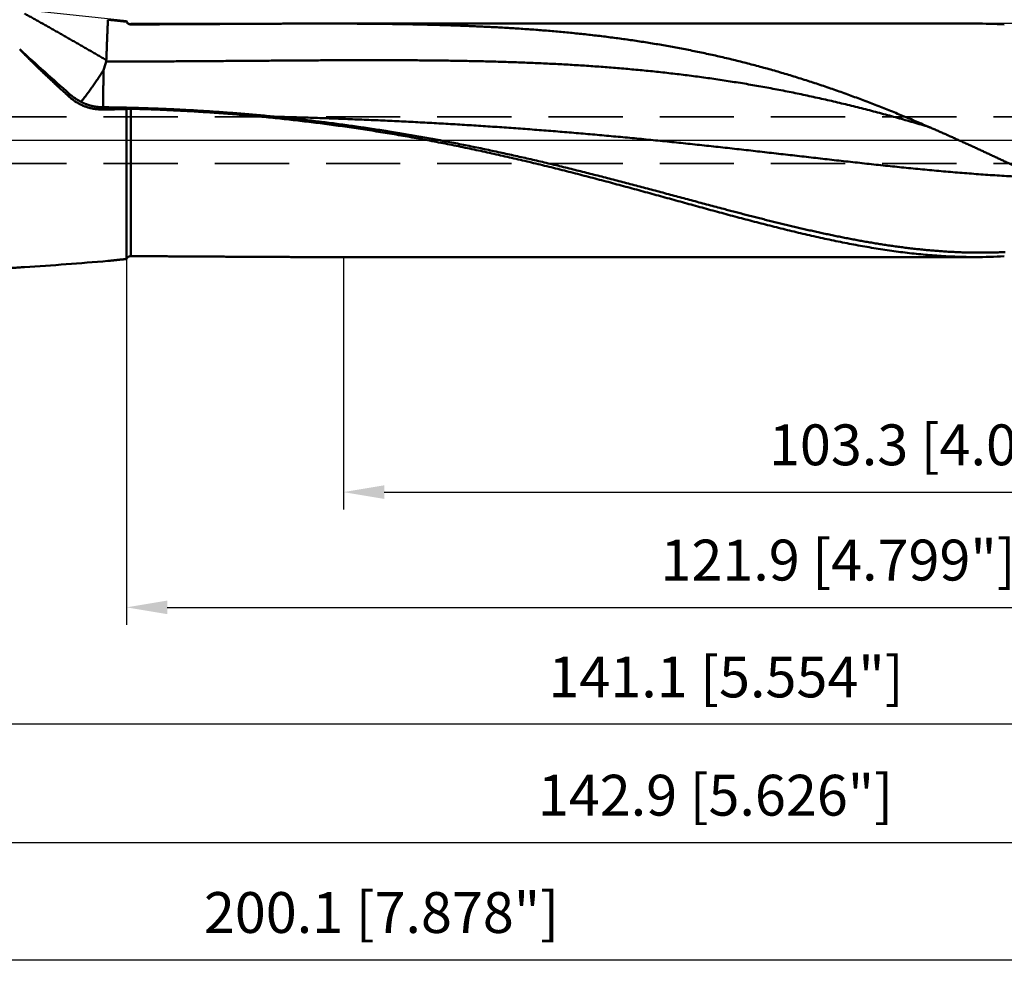
# Model space of a CAD drawing. Units: millimetres. Extents: x -80 to 191, y -72 to 70.
# Drawn here: x 12 to 96, y -72 to 10 of the extents above; entities that cross this region are included whole.
import ezdxf

# ---------------------------------------------------------------- set-up
doc = ezdxf.new("R2010")
doc.units = ezdxf.units.MM
doc.linetypes.add('CENTER2', pattern=[28.575, 19.05, -3.175, 3.175, -3.175])
doc.linetypes.add('DASHED2', pattern=[9.525, 6.35, -3.175])
for name, color, linetype, lineweight in [('1', 4, 'Continuous', 50), ('2', 7, 'Continuous', 25), ('3', 1, 'DASHED2', 35), ('4', 2, 'CENTER2', 25), ('nocut', 7, 'Continuous', 25), ('sk2', 7, 'Continuous', 25)]:
    doc.layers.add(name, color=color, linetype=linetype, lineweight=lineweight)
doc.styles.add('simplex', font='txt.shx', dxfattribs={"height": 3.5})
doc.dimstyles.new('コピー - ISO-25', dxfattribs={"dimscale": 0, "dimtxt": 3.5, "dimasz": 3.5, "dimexe": 1.5, "dimexo": 0, "dimgap": 2.3, "dimtad": 1, "dimdec": 8, "dimdsep": 46, "dimtxsty": 'simplex', "dimcen": 0.09, "dimclrd": 256, "dimclre": 256, "dimclrt": 256, "dimadec": 0, "dimazin": 0, "dimtfac": 1, "dimtofl": 0, "dimtmove": 0, "dimatfit": 3, "dimfxl": 1, "dimtolj": 1, "dimlwd": -1, "dimlwe": -1, "dimarcsym": 0})

# ---------------------------------------------------------------- blocks, each defined once
blk = doc.blocks.new('*D90')
at = {"layer": '2'}
for p, q in [((142.889, 0), (142.889, -61.649)), ((0, -12.7), (0, -61.649)), ((3.5, -60.149), (139.389, -60.149))]:
    blk.add_line(p, q, dxfattribs=at)
for points in [[(3.5, -59.565), (3.5, -60.732), (0, -60.149)], [(139.389, -60.732), (139.389, -59.565), (142.889, -60.149)]]:
    blk.add_solid(points, dxfattribs=at)
at = {"layer": 'Defpoints', "color": 0}
for p in [(142.889, 0), (0, -12.7), (142.889, -60.149)]:
    blk.add_point(p, dxfattribs=at)
at = {"layer": '2', "insert": (71.444, -56.099), "char_height": 3.5, "attachment_point": 5, "line_spacing_factor": 1.071429, "style": 'simplex'}
blk.add_mtext('\\A1;142.9 [5.626"]', dxfattribs=at)
blk = doc.blocks.new('*D91')
at = {"layer": 'Defpoints', "color": 0}
for p in [(142.889, 0), (-57.2, -11.545), (142.889, -70.198)]:
    blk.add_point(p, dxfattribs=at)
at = {"layer": 'sk2'}
for p, q in [((142.889, 0), (142.889, -71.698)), ((-57.2, -11.545), (-57.2, -71.698)), ((-53.7, -70.198), (139.389, -70.198))]:
    blk.add_line(p, q, dxfattribs=at)
for points in [[(-53.7, -69.615), (-53.7, -70.781), (-57.2, -70.198)], [(139.389, -70.781), (139.389, -69.615), (142.889, -70.198)]]:
    blk.add_solid(points, dxfattribs=at)
at = {"layer": 'sk2', "insert": (42.844, -66.148), "char_height": 3.5, "attachment_point": 5, "line_spacing_factor": 1.071429, "style": 'simplex'}
blk.add_mtext('\\A1;200.1 [7.878"]', dxfattribs=at)
blk = doc.blocks.new('*D96')
at = {"layer": '2'}
for p, q in [((142.889, 0), (142.889, -51.518)), ((1.81, -12.26), (1.81, -51.518)), ((139.389, -50.018), (5.31, -50.018))]:
    blk.add_line(p, q, dxfattribs=at)
for points in [[(5.31, -49.435), (5.31, -50.602), (1.81, -50.018)], [(139.389, -50.602), (139.389, -49.435), (142.889, -50.018)]]:
    blk.add_solid(points, dxfattribs=at)
at = {"layer": 'Defpoints', "color": 0}
for p in [(142.889, 0), (1.81, -12.26), (1.81, -50.018)]:
    blk.add_point(p, dxfattribs=at)
at = {"layer": '2', "insert": (72.349, -45.968), "char_height": 3.5, "attachment_point": 5, "style": 'simplex'}
blk.add_mtext('\\A1;141.1 [5.554"]', dxfattribs=at)
blk = doc.blocks.new('*D97')
at = {"layer": '2'}
for p, q in [((142.889, 0), (142.889, -31.636)), ((39.58, -10), (39.58, -31.636)), ((43.08, -30.136), (139.389, -30.136))]:
    blk.add_line(p, q, dxfattribs=at)
for points in [[(43.08, -29.553), (43.08, -30.719), (39.58, -30.136)], [(139.389, -30.719), (139.389, -29.553), (142.889, -30.136)]]:
    blk.add_solid(points, dxfattribs=at)
at = {"layer": 'Defpoints', "color": 0}
for p in [(142.889, 0), (39.58, -10), (142.889, -30.136)]:
    blk.add_point(p, dxfattribs=at)
at = {"layer": '2', "insert": (91.234, -26.086), "char_height": 3.5, "attachment_point": 5, "style": 'simplex'}
blk.add_mtext('\\A1;103.3 [4.067"]', dxfattribs=at)
blk = doc.blocks.new('*D98')
at = {"layer": '2'}
for p, q in [((142.889, 0), (142.889, -41.508)), ((21, -10.169), (21, -41.508)), ((24.5, -40.008), (139.389, -40.008))]:
    blk.add_line(p, q, dxfattribs=at)
for points in [[(24.5, -39.425), (24.5, -40.591), (21, -40.008)], [(139.389, -40.591), (139.389, -39.425), (142.889, -40.008)]]:
    blk.add_solid(points, dxfattribs=at)
at = {"layer": 'Defpoints', "color": 0}
for p in [(142.889, 0), (21, -10.169), (142.889, -40.008)]:
    blk.add_point(p, dxfattribs=at)
at = {"layer": '2', "insert": (81.944, -35.958), "char_height": 3.5, "attachment_point": 5, "style": 'simplex'}
blk.add_mtext('\\A1;121.9 [4.799"]', dxfattribs=at)

msp = doc.modelspace()

# ---------------------------------------------------------------- linework, layer by layer
at = {"layer": '1'}
for p, q in [((93.678182, 10), (37.643382, 10)), ((16.107456, 3.725301), (16.107456, 3.990668)), ((18.995351, 2.833441), (18.990251, 2.64443)), ((21, 2.656134), (21, -10.169039)), ((21.36782, 2.704575), (21.36782, -9.924945)), ((89.402468, 1.247164), (89.402301, 1.247213)), ((93.678175, -10), (37.643353, -10))]:
    msp.add_line(p, q, dxfattribs=at)
msp.add_lwpolyline([(89.402468, 1.247164), (89.468437, 1.227217), (89.536193, 1.205573), (89.603143, 1.183019), (89.669252, 1.159593), (89.734481, 1.135333), (89.798788, 1.110281), (89.862142, 1.084478), (89.928378, 1.056289)], dxfattribs=at)
for centre, radius, start, end in [((93.709462, -30.711738), 40.711748, 86.520266, 90.039593), ((202.064005, 215.513694), 281.641312, 227.519921, 228.68028), ((-86.134789, 37.989827), 109.926342, 343.080261, 343.485804), ((19.565034, 7.923998), 5.236988, 228.68314, 239.609133), ((19.010784, 7.929049), 5.095631, 269.40869, 269.826164), ((21.014, -172.287308), 174.943442, 90.004585, 90.662805), ((93.690263, 31.351065), 41.351066, 269.987617, 273.45252), ((-7.094748, 299.857584), 311.321757, 273.567229, 274.885161)]:
    msp.add_arc(centre, radius, start, end, dxfattribs=at)
for points, knots in [([(19.27779962, 6.87370372), (19.16162711, 6.94108393), (18.92924751, 7.07578448), (18.58057487, 7.27765709), (18.23178776, 7.47933231), (17.88287699, 7.68079522), (17.53383281, 7.88202979), (17.18464595, 8.08302011), (16.83530646, 8.28374819), (16.48580469, 8.48419585), (16.13613106, 8.68434489), (15.786276, 8.88417709), (15.43622992, 9.08367425), (15.08598325, 9.28281816), (14.7355264, 9.48159058), (14.38484977, 9.6799733), (14.03394381, 9.87794805), (13.68279894, 10.07549648), (13.33140572, 10.27260049), (12.97975456, 10.46924197), (12.62783634, 10.66540374), (12.39303817, 10.79584363), (12.27559292, 10.86098018)], [0, 0, 0, 0, 0.4028961397, 0.8057918868, 1.2086878493, 1.6115846522, 2.0144829502, 2.417383227, 2.820285138, 3.2231881579, 3.6260918115, 4.0289956772, 4.4318993901, 4.8348026451, 5.2377052004, 5.6406068781, 6.0435075521, 6.446407099, 6.8493054054, 7.2522026754, 7.6550992983, 8.0579955736, 8.0579955736, 8.0579955736, 8.0579955736]), ([(19.41706377, 10.3332606), (19.41398066, 10.25638107), (19.40781343, 10.10262205), (19.39855923, 9.87198366), (19.38930136, 9.64134542), (19.38003949, 9.41070734), (19.37077329, 9.18006943), (19.36150242, 8.94943171), (19.35222658, 8.71879419), (19.34294541, 8.48815688), (19.3336586, 8.2575198), (19.32436583, 8.02688297), (19.31506675, 7.79624638), (19.30576105, 7.56561007), (19.29644839, 7.33497403), (19.28712846, 7.10433829), (19.28091009, 6.95058134), (19.27779959, 6.87370291)], [0, 0, 0, 0, 0.2308239727, 0.4616479463, 0.6924719206, 0.9232958953, 1.1541198701, 1.3849438448, 1.6157678192, 1.8465917932, 2.0774157668, 2.3082397399, 2.5390637124, 2.7698876846, 3.0007116564, 3.2315356282, 3.4623596001, 3.4623596001, 3.4623596001, 3.4623596001]), ([(19.41706377, 10.3332606), (19.45223811, 10.32959183), (19.52258708, 10.32225694), (19.62811135, 10.31126252), (19.73363644, 10.30027596), (19.83916234, 10.28929722), (19.94468906, 10.27832629), (20.05021659, 10.26736311), (20.15574491, 10.25640766), (20.26127404, 10.24545989), (20.36680396, 10.23451977), (20.47233467, 10.22358727), (20.57786616, 10.21266234), (20.68339843, 10.20174496), (20.78893148, 10.19083508), (20.89446529, 10.17993267), (20.96482168, 10.17266936), (21, 10.16903894)], [0, 0, 0, 0, 0.1060954686, 0.2121909389, 0.3182864107, 0.4243818837, 0.5304773577, 0.6365728325, 0.7426683079, 0.8487637836, 0.9548592592, 1.0609547346, 1.1670502094, 1.2731456832, 1.3792411558, 1.4853366267, 1.5914320956, 1.5914320956, 1.5914320956, 1.5914320956]), ([(21, 10.16903894), (21.00202299, 10.16426672), (21.00625757, 10.15479326), (21.01315654, 10.14083133), (21.02059604, 10.12713036), (21.02856256, 10.1137148), (21.03704318, 10.10060876), (21.04602492, 10.08783647), (21.05549461, 10.07542192), (21.06544036, 10.06338937), (21.07584702, 10.05175903), (21.08669636, 10.04054637), (21.09797147, 10.02976703), (21.10965524, 10.01943639), (21.12173064, 10.00956991), (21.13418062, 10.00018306), (21.14698812, 9.99129131), (21.16013581, 9.98291029), (21.17360307, 9.97505102), (21.1873693, 9.96772444), (21.20141389, 9.96094158), (21.21571623, 9.95471341), (21.23025572, 9.94905102), (21.24501165, 9.94396519), (21.25996276, 9.93946815), (21.2750841, 9.93556705), (21.29034786, 9.93226407), (21.3057258, 9.92956284), (21.32118954, 9.92746669), (21.33671083, 9.92597899), (21.35226084, 9.92510332), (21.36263677, 9.9249293), (21.36782012, 9.92494511)], [0, 0, 0, 0, 0.01554987493, 0.03112122225, 0.04670928048, 0.06230959015, 0.07791770726, 0.09352934584, 0.10914051984, 0.12474777228, 0.14035004744, 0.15594816646, 0.17154282668, 0.1871346161, 0.20272411565, 0.21831200149, 0.2338991474, 0.24948662508, 0.26507523842, 0.28066556132, 0.29625810874, 0.31185344223, 0.32745227534, 0.34305557898, 0.35866457841, 0.37427825451, 0.3898927359, 0.4055036543, 0.42110640859, 0.43669631795, 0.45226877437, 0.46781887728, 0.46781887728, 0.46781887728, 0.46781887728]), ([(37.64762319, 9.99999997), (37.46673443, 9.99997687), (37.10495687, 9.99979658), (36.56229085, 9.99910187), (36.01962527, 9.99803106), (35.47696029, 9.99661186), (34.93429607, 9.99487748), (34.39163274, 9.99285971), (33.84897047, 9.99059049), (33.30630932, 9.98810258), (32.7636493, 9.98542431), (32.2209903, 9.98258005), (31.67833217, 9.97959499), (31.13567475, 9.9764941), (30.59301788, 9.97330244), (30.0503614, 9.97004501), (29.50770516, 9.96674688), (28.965049, 9.96343293), (28.42239281, 9.96012098), (27.87973649, 9.95682895), (27.33707993, 9.95357475), (26.79442302, 9.95037629), (26.25176567, 9.94725153), (25.70910776, 9.94421818), (25.1664492, 9.94129488), (24.62378995, 9.9384959), (24.08113001, 9.93583148), (23.53846938, 9.93331274), (22.99580808, 9.93095054), (22.45314611, 9.9287559), (21.91048349, 9.92673952), (21.54870797, 9.92552191), (21.36782012, 9.92494511)], [0, 0, 0, 0, 0.5426662745, 1.0853326733, 1.6279992613, 2.1706660704, 2.7133330687, 3.2560001679, 3.7986672298, 4.3413340794, 4.8840006721, 5.4266670938, 5.9693334134, 6.5119996803, 7.054665928, 7.5973321774, 8.1399984403, 8.6826647213, 9.2253310174, 9.7679973245, 10.3106636404, 10.8533299667, 11.3959963106, 11.9386626863, 12.4813291157, 13.0239955922, 13.5666620813, 14.1093285551, 14.6519949947, 15.1946613905, 15.7373277429, 16.2799940627, 16.2799940627, 16.2799940627, 16.2799940627]), ([(89.92837944, 1.0562928), (89.73597932, 1.14001369), (89.3508287, 1.3066579), (88.77209458, 1.55428671), (88.19228708, 1.79940391), (87.61137445, 2.04189636), (87.02931773, 2.28163482), (86.44607992, 2.51849056), (85.86163348, 2.75235148), (85.27595794, 2.98311691), (84.68903253, 3.21068283), (84.10083705, 3.43494642), (83.51135137, 3.65580258), (82.92056078, 3.8731522), (82.32846286, 4.08692076), (81.73505581, 4.29702968), (81.14033838, 4.50340107), (80.54430959, 4.70595732), (79.94696935, 4.90461812), (79.34832899, 5.09933074), (78.74840246, 5.29004528), (78.14720378, 5.47671053), (77.54474741, 5.65927657), (76.94104721, 5.83768924), (76.33612424, 6.01191437), (75.73000502, 6.18193313), (75.1227154, 6.3477229), (74.51428166, 6.50926255), (73.90472952, 6.66652864), (73.29408696, 6.81950598), (72.68238812, 6.96820384), (72.0696661, 7.11262794), (71.45595425, 7.25278495), (70.84128572, 7.38868135), (70.22569298, 7.52032368), (69.60921308, 7.64774403), (68.99188218, 7.77097496), (68.37373624, 7.8900488), (67.75481125, 8.00499864), (67.13514161, 8.1158551), (66.51476331, 8.22266686), (65.89371166, 8.3254891), (65.27202115, 8.42437545), (64.64972632, 8.51938044), (64.02686054, 8.61055681), (63.40345655, 8.69796585), (62.77954645, 8.7816787), (62.15516104, 8.86176467), (61.53033112, 8.93829373), (60.90508662, 9.01133531), (60.2794552, 9.08096106), (59.65346266, 9.14725124), (59.02713266, 9.21028536), (58.40048869, 9.27014321), (57.77355393, 9.32690457), (57.14635006, 9.38064918), (56.51889721, 9.43146104), (55.89121386, 9.47942457), (55.26331809, 9.52462413), (54.635228, 9.56714413), (54.00696167, 9.60706895), (53.37853719, 9.64448297), (52.74997265, 9.67947058), (52.12128613, 9.71211619), (51.4924957, 9.74250411), (50.86361767, 9.77071908), (50.23466401, 9.79684454), (49.60564218, 9.82096141), (48.97655694, 9.84315123), (48.34741284, 9.8634954), (47.71821457, 9.88207541), (47.08896725, 9.89897252), (46.45967644, 9.91426208), (45.83034819, 9.92801958), (45.2009886, 9.94032053), (44.57160374, 9.95124022), (43.94219883, 9.96085486), (43.31277776, 9.96923451), (42.6833432, 9.97644683), (42.05389742, 9.98256016), (41.42444266, 9.98764245), (40.79498105, 9.99176247), (40.16551437, 9.99498571), (39.53604407, 9.99737061), (38.90657138, 9.99897919), (38.27709747, 9.99986404), (37.85744789, 10.0000293), (37.64762319, 9.99999997)], [0, 0, 0, 0, 0.6294783031, 1.2589643934, 1.8884542107, 2.5179456055, 3.1474382075, 3.7769332412, 4.4064298146, 5.0359256558, 5.6654200603, 6.2949140206, 6.9244102618, 7.5539105472, 8.1834125148, 8.8129144522, 9.4424160145, 10.0719182536, 10.7014229523, 11.330929168, 11.9604354583, 12.5899412602, 13.2194469053, 13.8489535362, 14.4784614061, 15.1079697269, 15.737477952, 16.3669858279, 16.9964933997, 17.6260009804, 18.2555088031, 18.8850168078, 19.5145246404, 20.1440316579, 20.7735373916, 21.4030427615, 22.0325483926, 22.6620541148, 23.2915589745, 23.9210615824, 24.5505628327, 25.1800642349, 25.8095661774, 26.4390679295, 27.0685677636, 27.6980655641, 28.3275629153, 28.9570602485, 29.5865567195, 30.2160502487, 30.8455399361, 31.4750288876, 32.1045196063, 32.73401332, 33.3635100144, 33.99300925, 34.6225131997, 35.2520239959, 35.881542606, 36.5110688672, 37.1406015229, 37.7701382574, 38.3996757319, 39.0292096198, 39.658734642, 40.2882447025, 40.9177379802, 41.5472193684, 42.1766935775, 42.8061645689, 43.4356355864, 44.0651088647, 44.6945848589, 45.3240631891, 45.9535429235, 46.5830226054, 47.2125005045, 47.8419766675, 48.471452019, 49.1009271198, 49.7304021734, 50.3598770562, 50.9893517122, 51.6188263599, 52.24830102, 52.8777754893, 53.5072496035, 53.5072496035, 53.5072496035, 53.5072496035]), ([(16.10745576, 3.72530147), (16.05896036, 3.7691692), (15.96203797, 3.85698052), (15.81686317, 3.98892783), (15.67190048, 4.12110866), (15.52715446, 4.25352716), (15.38262945, 4.38618712), (15.23832983, 4.51909246), (15.09426, 4.65224705), (14.95042427, 4.78565467), (14.80682742, 4.91931952), (14.66347663, 5.0532482), (14.52037884, 5.18744703), (14.37754108, 5.32192236), (14.23497037, 5.45668057), (14.09267369, 5.59172797), (13.95065818, 5.72707104), (13.80893045, 5.86271563), (13.66749994, 5.9986703), (13.5263788, 6.13494628), (13.38557868, 6.27155412), (13.2451114, 6.40850457), (13.1049887, 6.54580829), (12.96522241, 6.68347601), (12.82582424, 6.82151819), (12.68680704, 6.95994559), (12.54819412, 7.09877855), (12.41000867, 7.2380365), (12.27227386, 7.37773871), (12.1350138, 7.51790538), (11.99824891, 7.65855305), (11.90742505, 7.75265923), (11.86209923, 7.79979466)], [0, 0, 0, 0, 0.1961775526, 0.392355504, 0.588533829, 0.7847124232, 0.9808912095, 1.1770701394, 1.3732491943, 1.5694283851, 1.7656076896, 1.961786973, 2.1579661297, 2.3541451075, 2.5503239089, 2.7465025928, 2.9426812754, 3.1388601223, 3.335039153, 3.5312182755, 3.7273974968, 3.9235769366, 4.1197568301, 4.3159375327, 4.5121195234, 4.7083029844, 4.9044869439, 5.1006704261, 5.2968527345, 5.4930334663, 5.6892125331, 5.885390024, 5.885390024, 5.885390024, 5.885390024]), ([(19.27779959, 6.87370291), (19.27768081, 6.87076108), (19.27740199, 6.86487598), (19.27685556, 6.85605138), (19.27618023, 6.8472283), (19.2753728, 6.83841068), (19.27443084, 6.82960255), (19.27335175, 6.82080798), (19.27213297, 6.81203103), (19.27077192, 6.80327579), (19.26926606, 6.79454631), (19.2676128, 6.78584667), (19.26580958, 6.77718095), (19.26385379, 6.76855322), (19.26174296, 6.75996754), (19.25947408, 6.75142848), (19.25785443, 6.74576733), (19.25701799, 6.74294591)], [0, 0, 0, 0, 0.00883269102, 0.01767441128, 0.02652360062, 0.03537837819, 0.04423694313, 0.05309761853, 0.0619588641, 0.07081928458, 0.07967763755, 0.08853284108, 0.09738398174, 0.10623032258, 0.11507130832, 0.12390650784, 0.13273489409, 0.13273489409, 0.13273489409, 0.13273489409]), ([(89.40230049, 1.24721318), (89.17630026, 1.31367537), (88.72401823, 1.44564846), (88.0447873, 1.64082008), (87.36470309, 1.83300463), (86.68374472, 2.02206981), (86.00189735, 2.20790319), (85.31915133, 2.39040803), (84.63549683, 2.56948202), (83.95092765, 2.74502956), (83.26544067, 2.91696003), (82.57903281, 3.08517762), (81.89170627, 3.24960305), (81.20347136, 3.41018627), (80.51433776, 3.56687092), (79.82431746, 3.71960494), (79.1334269, 3.86835067), (78.44168276, 4.01306858), (77.74910095, 4.15372013), (77.05570069, 4.29028946), (76.36150028, 4.42276135), (75.66651891, 4.55111765), (74.97078351, 4.6753705), (74.27432341, 4.79553608), (73.57716821, 4.91162941), (72.87934753, 5.02366549), (72.18089109, 5.13166051), (71.48182668, 5.23562616), (70.78218364, 5.3355985), (70.08199153, 5.43163155), (69.38127826, 5.52377553), (68.68007189, 5.61208161), (67.97840044, 5.69660117), (67.27629109, 5.77738387), (66.57377013, 5.85448722), (65.87086393, 5.9279865), (65.16759721, 5.9979543), (64.46399474, 6.06446392), (63.76008122, 6.12758857), (63.05588086, 6.18740128), (62.35141586, 6.24397616), (61.64670701, 6.29739941), (60.94177309, 6.34775665), (60.2366326, 6.39513373), (59.53130405, 6.43961644), (58.82580569, 6.48129067), (58.12015419, 6.52024209), (57.41436428, 6.55655969), (56.70844883, 6.59033299), (56.00242019, 6.62165141), (55.29629071, 6.65060444), (54.59007266, 6.67728146), (53.8837773, 6.70177228), (53.17741408, 6.7241644), (52.47099085, 6.74454419), (51.7645148, 6.76299835), (51.05799312, 6.77961353), (50.35143297, 6.7944762), (49.64484099, 6.80767367), (48.93822255, 6.81928939), (48.23158182, 6.82940202), (47.52492232, 6.83809117), (46.81824754, 6.84543627), (46.11156099, 6.85151662), (45.40486592, 6.85641216), (44.69816489, 6.86020026), (43.99145967, 6.86294948), (43.28475153, 6.86472965), (42.57804169, 6.86561023), (41.87133138, 6.86566078), (41.16462174, 6.86495091), (40.45791357, 6.86354987), (39.75120732, 6.86151593), (39.0445031, 6.85890767), (38.33780097, 6.85578355), (37.63110099, 6.85220217), (36.92440322, 6.84822178), (36.21770759, 6.84390184), (35.51101395, 6.83929021), (34.80432206, 6.83443268), (34.09763162, 6.82937557), (33.39094233, 6.82416513), (32.6842539, 6.8188473), (31.977566, 6.81346937), (31.27087832, 6.80807106), (30.56419051, 6.80268772), (29.85750223, 6.79735568), (29.15081311, 6.79211116), (28.44412282, 6.78698992), (27.73743102, 6.78202959), (27.03073757, 6.77725966), (26.3240425, 6.77269801), (25.61734587, 6.76836474), (24.91064776, 6.76427933), (24.20394825, 6.76046146), (23.49724742, 6.75693074), (22.79054533, 6.7537068), (22.08384207, 6.75080929), (21.37713772, 6.74825773), (20.67043234, 6.74607213), (19.96372578, 6.74427071), (19.4925874, 6.74334251), (19.25701799, 6.74294588)], [0, 0, 0, 0, 0.7067106581, 1.4134249206, 2.1201401, 2.826855484, 3.5335704374, 4.2402849765, 4.947000402, 5.6537166498, 6.3604326978, 7.067148854, 7.773865555, 8.4805824799, 9.1873000253, 9.8940184082, 10.6007361778, 11.3074521543, 12.0141664697, 12.7208823756, 13.4276039862, 14.1343349873, 14.8410751714, 15.5478225343, 16.2545747142, 16.9613289989, 17.6680823311, 18.374831528, 19.0815765419, 19.78831946, 20.4950615395, 21.2018031331, 21.9085437035, 22.6152818688, 23.322017435, 24.0287524783, 24.7354882203, 25.4422247479, 26.1489610389, 26.8556949874, 27.5624249698, 28.269153015, 28.9758809072, 29.6826092959, 30.3893377293, 31.0960646862, 31.802788302, 32.5095098168, 33.2162309839, 33.9229525866, 34.6296744696, 35.3363955745, 36.0431142151, 36.7498307661, 37.4565467295, 38.1632628989, 38.8699793582, 39.5766955137, 40.2834101804, 40.9901231626, 41.6968355295, 42.4035479416, 43.1102605786, 43.8169731672, 44.5236850129, 45.2303957159, 45.937105892, 46.6438160088, 47.3505262475, 48.0572365241, 48.7639465094, 49.4706558709, 50.177364872, 50.8840737924, 51.5907827691, 52.2974918109, 53.0042008131, 53.7109096138, 54.4176182488, 55.1243268094, 55.8310353385, 56.5377438402, 57.2444522883, 57.951160641, 58.657868922, 59.3645772069, 60.0712855747, 60.7779941126, 61.4847029208, 62.1914121146, 62.8981216985, 63.604831529, 64.3115414696, 65.0182514032, 65.724961233, 66.4316708847, 67.138380308, 67.8450894782, 68.5517983981, 69.2585070998, 69.9652156497, 70.6719248727, 70.6719248727, 70.6719248727, 70.6719248727]), ([(17.11097526, 3.29839461), (17.12530584, 3.31522454), (17.15383627, 3.34899675), (17.19621181, 3.40000778), (17.23822352, 3.45132043), (17.27990338, 3.50290349), (17.32129329, 3.55471868), (17.3624164, 3.60674454), (17.40328719, 3.65896786), (17.44392274, 3.71137403), (17.48433925, 3.76394913), (17.52455424, 3.8166784), (17.5645796, 3.86955168), (17.60442349, 3.92256189), (17.64409501, 3.97570135), (17.683603, 4.02896254), (17.72295638, 4.08233797), (17.7621643, 4.1358201), (17.80123191, 4.18940461), (17.84016413, 4.2430875), (17.87896597, 4.29686472), (17.91764246, 4.35073227), (17.95619853, 4.40468615), (17.99463948, 4.45872221), (18.03296839, 4.51283791), (18.07118745, 4.56703142), (18.10929909, 4.62130074), (18.1473057, 4.67564393), (18.18520965, 4.73005902), (18.22301335, 4.78454407), (18.26071917, 4.8390971), (18.2983295, 4.89371618), (18.33584673, 4.94839933), (18.37327325, 5.00314461), (18.41061145, 5.05795005), (18.44786371, 5.1128137), (18.4850324, 5.16773362), (18.52212004, 5.22270786), (18.55912629, 5.27773646), (18.59605067, 5.33281963), (18.63289276, 5.38795755), (18.66965216, 5.44315039), (18.70632834, 5.49839841), (18.74292125, 5.55370153), (18.77942904, 5.60906091), (18.81585923, 5.66447147), (18.85222664, 5.71992339), (18.88854324, 5.7754087), (18.92482609, 5.83091614), (18.96105379, 5.88645952), (18.99720154, 5.94205491), (19.02122018, 5.97917028), (19.03321255, 5.9977389)], [0, 0, 0, 0, 0.066313721, 0.132629037, 0.1989460551, 0.2652638357, 0.3315806069, 0.3978959961, 0.4642107408, 0.5305252941, 0.5968398151, 0.6631542136, 0.7294685259, 0.7957829235, 0.862097466, 0.9284120992, 0.9947266617, 1.0610409612, 1.1273550791, 1.1936691543, 1.2599832774, 1.3262974922, 1.3926117977, 1.4589261596, 1.5252406049, 1.5915551954, 1.6578699744, 1.7241849672, 1.7905001811, 1.856815606, 1.9231312147, 1.9894469635, 2.0557627925, 2.122078626, 2.1883943731, 2.2547099281, 2.3210251706, 2.3873399952, 2.4536544233, 2.5199685177, 2.5862823429, 2.6525959659, 2.7189094554, 2.7852228827, 2.8515363224, 2.9178498549, 2.9841635211, 3.0504773073, 3.1167911464, 3.1831049079, 3.2494185195, 3.3157321442, 3.3157321442, 3.3157321442, 3.3157321442]), ([(19.03321306, 5.9977389), (19.03299545, 5.95554394), (19.03255225, 5.87115405), (19.03185701, 5.74456935), (19.03113291, 5.6179848), (19.03037778, 5.4914004), (19.02959046, 5.36481618), (19.02876949, 5.23823217), (19.02791352, 5.1116484), (19.02702116, 4.98506489), (19.02609102, 4.85848165), (19.02512173, 4.73189873), (19.0241119, 4.60531614), (19.02306015, 4.47873391), (19.02196511, 4.35215207), (19.0208253, 4.22557063), (19.01963976, 4.09898962), (19.01840429, 3.9724091), (19.01711321, 3.84582914), (19.01576113, 3.71924979), (19.01434273, 3.59267114), (19.01285219, 3.46609325), (19.01128562, 3.33951623), (19.0096256, 3.21294038), (19.00784895, 3.08636615), (19.00593767, 2.95979396), (19.00455146, 2.87541428), (19.0038332, 2.83322489)], [0, 0, 0, 0, 0.1265865706, 0.2531731704, 0.3797598016, 0.5063464543, 0.6329331196, 0.7595197896, 0.8861064575, 1.0126931177, 1.1392797656, 1.265866398, 1.3924530131, 1.5190396101, 1.6456261898, 1.7722127544, 1.8987993073, 2.0253858511, 2.1519723921, 2.2785589439, 2.4051455277, 2.5317321735, 2.658318908, 2.7849056608, 2.9114923435, 3.0380789262, 3.1646654386, 3.1646654386, 3.1646654386, 3.1646654386]), ([(18.99027778, 2.64442918), (18.95528191, 2.6436607), (18.88524701, 2.64301054), (18.78017999, 2.64469668), (18.6751402, 2.64904244), (18.57020851, 2.65604631), (18.46546453, 2.66570679), (18.3609882, 2.67802251), (18.25685917, 2.6929915), (18.15315546, 2.71061462), (18.04994936, 2.73088201), (17.94730652, 2.75377298), (17.84529077, 2.77926964), (17.74396576, 2.80735347), (17.64339513, 2.83800612), (17.54364256, 2.87120922), (17.44477164, 2.9069444), (17.3468461, 2.9451934), (17.24992406, 2.98592392), (17.15406311, 3.02910371), (17.05932079, 3.07470059), (16.96575465, 3.12268231), (16.87342231, 3.17301682), (16.78238106, 3.22567142), (16.69269086, 3.28061498), (16.60440778, 3.3378039), (16.51758256, 3.39718154), (16.43226855, 3.45869305), (16.3485189, 3.5222829), (16.26638639, 3.58789569), (16.18592552, 3.65547619), (16.13341468, 3.70181908), (16.10745576, 3.7253015)], [0, 0, 0, 0, 0.1050129329, 0.2100871506, 0.3152096512, 0.4203678024, 0.5255491131, 0.6307414141, 0.7359330368, 0.8411132768, 0.9462783822, 1.0514306456, 1.1565722707, 1.2617052343, 1.3668314113, 1.4719527003, 1.5770711494, 1.6821891874, 1.7873096407, 1.8924348844, 1.9975667857, 2.1027068284, 2.2078562372, 2.3130161022, 2.4181873571, 2.5233669031, 2.6285463764, 2.733715957, 2.8388647415, 2.9439809088, 3.0490518887, 3.1540643046, 3.1540643046, 3.1540643046, 3.1540643046]), ([(16.91566136, 3.40660237), (16.93619488, 3.39451464), (16.97747291, 3.37068366), (17.03998943, 3.33598175), (17.10309732, 3.30233614), (17.16677578, 3.2697601), (17.23100498, 3.2382679), (17.29576484, 3.2078736), (17.36103532, 3.17859116), (17.42679707, 3.1504348), (17.49303059, 3.12341599), (17.55971656, 3.09754404), (17.62683626, 3.07282847), (17.69437092, 3.04927869), (17.76230179, 3.02690414), (17.83061013, 3.00571423), (17.89927713, 2.98571847), (17.96828369, 2.96692617), (18.03760954, 2.94934352), (18.10723434, 2.93297695), (18.17713769, 2.91783286), (18.24729921, 2.90391764), (18.31769851, 2.89123774), (18.38831513, 2.87979944), (18.45912774, 2.86960978), (18.53011275, 2.86067278), (18.60124462, 2.85299026), (18.67249708, 2.84656469), (18.74384382, 2.84139845), (18.81525863, 2.83749377), (18.88671476, 2.83485356), (18.93437056, 2.83393653), (18.95819667, 2.83368964)], [0, 0, 0, 0, 0.0714817893, 0.1429818945, 0.2144963571, 0.2860213853, 0.3575533302, 0.4290887184, 0.5006242787, 0.5721570629, 0.6436859175, 0.7152110931, 0.7867329762, 0.8582520694, 0.9297690104, 1.0012845901, 1.0727997709, 1.1443155378, 1.2158324899, 1.2873511859, 1.3588722554, 1.4303964183, 1.5019245035, 1.5734574684, 1.6449962681, 1.7165392673, 1.7880824602, 1.8596217264, 1.9311529367, 2.002671983, 2.0741748087, 2.1456569852, 2.1456569852, 2.1456569852, 2.1456569852]), ([(18.99532408, 2.83344173), (19.22046107, 2.83084699), (19.67072755, 2.82478147), (20.34608874, 2.81306803), (21.02140268, 2.7987185), (21.69665605, 2.78172261), (22.37183599, 2.76206726), (23.04693078, 2.73973995), (23.72193051, 2.71473765), (24.39682652, 2.68705741), (25.0716104, 2.65669626), (25.74627358, 2.62365123), (26.42080647, 2.58791946), (27.09519814, 2.54949458), (27.7694366, 2.50837021), (28.44350965, 2.46454), (29.1174051, 2.41799758), (29.79111074, 2.3687366), (30.46461439, 2.31675069), (31.13790384, 2.26203349), (31.8109669, 2.20457865), (32.48379133, 2.14437982), (33.15636468, 2.08143057), (33.82867466, 2.01572907), (34.5007088, 1.94727371), (35.1724546, 1.87606281), (35.84389952, 1.80209474), (36.51503106, 1.72536784), (37.1858367, 1.64588045), (37.85630392, 1.56363093), (38.52642019, 1.4786176), (39.19617315, 1.39083888), (39.86555102, 1.30029265), (40.53454416, 1.20698616), (41.20314381, 1.11092709), (41.87134136, 1.01212293), (42.53912814, 0.91058132), (43.20649492, 0.80630958), (43.87343305, 0.69932252), (44.53993346, 0.58963552), (45.20598692, 0.47726382), (45.87158432, 0.36222284), (46.53671687, 0.24452725), (47.20137837, 0.12420318), (47.86556332, 0.0012776), (48.52926633, -0.12422281), (49.19248209, -0.25227112), (49.85520553, -0.38284137), (50.51743471, -0.51589434), (51.17916847, -0.65138965), (51.84040567, -0.78928735), (52.50114538, -0.92954712), (53.16138698, -1.07212996), (53.82113409, -1.21698114), (54.48039147, -1.36404438), (55.13916396, -1.513264), (55.79745659, -1.66458384), (56.45527482, -1.81794936), (57.11262926, -1.97328796), (57.76953199, -2.13052507), (58.42599514, -2.28958683), (59.0820311, -2.45039887), (59.73765263, -2.6128886), (60.3928783, -2.77696446), (61.04772822, -2.94253272), (61.7022226, -3.10950048), (62.35638188, -3.27777423), (63.01022675, -3.44726245), (63.66378468, -3.61785124), (64.31708471, -3.78942418), (64.9701559, -3.96186577), (65.62302755, -4.13505985), (66.27572896, -4.30889219), (66.92829669, -4.48322393), (67.58076854, -4.65791394), (68.23318228, -4.8328218), (68.88557572, -5.00780671), (69.5379863, -5.18272868), (70.19045803, -5.3574223), (70.84303686, -5.5317142), (71.49576234, -5.70545499), (71.93105218, -5.82075644), (72.14872806, -5.87828984)], [0, 0, 0, 0, 0.6754558369, 1.3509179657, 2.0263834429, 2.7018497349, 3.3773144579, 4.0527760902, 4.7282361603, 5.4036970027, 6.0791609915, 6.7546305399, 7.4301075395, 8.1055915318, 8.7810814956, 9.4565764943, 10.1320756765, 10.8075782773, 11.4830836189, 12.158591111, 12.8341002525, 13.5096106317, 14.1851218171, 14.8606329443, 15.5361430441, 16.2116511826, 16.8871564625, 17.5626580232, 18.2381550417, 18.9136467337, 19.5891323537, 20.2646111959, 20.9400829561, 21.6155490797, 22.2910114731, 22.9664719658, 23.6419323105, 24.3173939477, 24.9928570246, 25.6683211567, 26.3437857938, 27.0192502218, 27.6947137871, 28.3701767845, 29.0456395929, 29.7211022936, 30.3965646734, 31.0720264281, 31.747487987, 32.4229497113, 33.0984115304, 33.7738729482, 34.4493333452, 35.1247932712, 35.8002532826, 36.4757133771, 37.1511730068, 37.8266314335, 38.5020892962, 39.1775472683, 39.8530053749, 40.5284630174, 41.2039193607, 41.8793750535, 42.5548308244, 43.230286752, 43.9057423037, 44.5811967054, 45.2566505031, 45.9321043249, 46.6075582606, 47.2830119238, 47.9584647549, 48.6339171337, 49.3093695565, 49.9848222803, 50.660275416, 51.3357289294, 52.0111823832, 52.6866353841, 53.3620878555, 54.0375402539, 54.0375402539, 54.0375402539, 54.0375402539]), ([(21.36782012, 2.70457545), (21.36426199, 2.70466924), (21.35714499, 2.70483539), (21.3464678, 2.70501425), (21.33578913, 2.70512476), (21.32510944, 2.7051653), (21.31442936, 2.70513524), (21.30374951, 2.70503366), (21.2930705, 2.70485975), (21.28239297, 2.70461263), (21.27171752, 2.70429148), (21.2610448, 2.70389544), (21.2503754, 2.70342362), (21.23970996, 2.70287535), (21.22904916, 2.70224781), (21.21839376, 2.70153776), (21.20774451, 2.70074206), (21.19710214, 2.69985754), (21.1864674, 2.69888107), (21.17584104, 2.69780949), (21.1652238, 2.69663962), (21.15461641, 2.69536837), (21.14401975, 2.69399236), (21.13343528, 2.69250948), (21.12286688, 2.69090769), (21.11231985, 2.68917289), (21.10179973, 2.68729155), (21.09131208, 2.68525005), (21.08086248, 2.6830347), (21.07045642, 2.68063209), (21.06009985, 2.67802772), (21.04979855, 2.67521165), (21.03956788, 2.6721434), (21.0294291, 2.66877218), (21.01940792, 2.66505711), (21.00954901, 2.66092765), (21.00315214, 2.65778679), (21, 2.65613408)], [0, 0, 0, 0, 0.01067809371, 0.02135662877, 0.03203585695, 0.04271559948, 0.0533956935, 0.06407599284, 0.07475636842, 0.0854367085, 0.09611691905, 0.10679692405, 0.1174766658, 0.1281561047, 0.13883523242, 0.1495141061, 0.16019285716, 0.17087169422, 0.18155090604, 0.19223086445, 0.20291202722, 0.21359494091, 0.22428024375, 0.23496837741, 0.24565787375, 0.25634678173, 0.26703368763, 0.27771777956, 0.28839890863, 0.29907765046, 0.30975536679, 0.32043385196, 0.33111290691, 0.34179404351, 0.35248208392, 0.36316914694, 0.37384655035, 0.37384655035, 0.37384655035, 0.37384655035]), ([(21.36782012, 2.70457545), (21.6261217, 2.69777403), (22.14270557, 2.68294726), (22.91748298, 2.6570463), (23.69215902, 2.6274713), (24.46670959, 2.59421732), (25.2411109, 2.55727737), (26.01533908, 2.51664498), (26.78937029, 2.47231358), (27.56318067, 2.4242766), (28.33674639, 2.37252747), (29.11004358, 2.31705964), (29.8830484, 2.25786653), (30.65573739, 2.19494156), (31.42808973, 2.12827782), (32.20008816, 2.0578692), (32.97171849, 1.98370949), (33.74296737, 1.90579238), (34.51382142, 1.82411151), (35.28426707, 1.73866082), (36.05428877, 1.64943349), (36.82386939, 1.55643157), (37.59298969, 1.45965906), (38.36162973, 1.35911964), (39.12976953, 1.25481695), (39.89738926, 1.14675511), (40.66446937, 1.03493626), (41.43099317, 0.91937626), (42.19694543, 0.80009495), (42.9623111, 0.67711116), (43.72707511, 0.55044375), (44.49122254, 0.42011237), (45.25473832, 0.28613352), (46.01761117, 0.14854268), (46.77983191, 0.00738313), (47.54139121, -0.13730377), (48.30227982, -0.28547644), (49.0624887, -0.43709229), (49.82200886, -0.59211312), (50.58083737, -0.75047763), (51.33897555, -0.9121117), (52.09642474, -1.07694434), (52.85318633, -1.24490409), (53.60926208, -1.41591841), (54.36465368, -1.58991985), (55.11937044, -1.76681648), (55.873428, -1.94649838), (56.626842, -2.1288599), (57.37962827, -2.31379472), (58.13180301, -2.50119525), (58.88338213, -2.69095987), (59.63439065, -2.88296018), (60.38486253, -3.07704253), (61.13483151, -3.27305904), (61.88433164, -3.47086077), (62.63339734, -3.67029757), (63.38206235, -3.87122549), (64.13036964, -4.07347328), (64.8783726, -4.27683897), (65.62612392, -4.48112719), (66.37367666, -4.68614135), (67.12108429, -4.89168346), (67.8683986, -5.09756249), (68.61568069, -5.30355558), (69.36300261, -5.5094021), (70.1104346, -5.71484903), (70.85804733, -5.9196419), (71.60591185, -6.12352451), (72.35409538, -6.32624849), (73.10267268, -6.52752533), (73.85172614, -6.7270254), (74.60133421, -6.92442688), (75.35157568, -7.1194064), (76.10252962, -7.31163842), (76.85426829, -7.5008062), (77.60686998, -7.68653817), (78.36041409, -7.868426), (79.1149747, -8.04606839), (79.87062624, -8.21906241), (80.6274415, -8.3870031), (81.38547524, -8.54948992), (82.1447729, -8.70605366), (82.90536138, -8.8562044), (83.66725985, -8.99945474), (84.43048774, -9.13531603), (85.19506073, -9.26329982), (85.96098064, -9.38291332), (86.72823736, -9.49363147), (87.49679985, -9.59492816), (88.26661492, -9.68627199), (89.0376081, -9.76712262), (89.80968281, -9.83693474), (90.58272403, -9.8951767), (91.35659724, -9.94133873), (92.131134, -9.97487991), (92.90611663, -9.99538775), (93.42293264, -9.99995612), (93.68132615, -10.00000011)], [0, 0, 0, 0, 0.7751733508, 1.5503829654, 2.3256224382, 3.1008856337, 3.8761665219, 4.6514591808, 5.4267577982, 6.2020566742, 6.9773502235, 7.7526329775, 8.5278995867, 9.3031448228, 10.0783647547, 10.8535623749, 11.6287432329, 12.4039129925, 13.179077429, 13.9542424301, 14.7294132989, 15.5045905107, 16.2797724334, 17.0549574076, 17.830143757, 18.6053297892, 19.3805139882, 20.1556963931, 20.9308776552, 21.7060581918, 22.4812381825, 23.2564175711, 24.0315961664, 24.8067745081, 25.5819532466, 26.3571324882, 27.1323117933, 27.9074901836, 28.6826663369, 29.4578408108, 30.2330150708, 31.0081897111, 31.7833644361, 32.5585380803, 33.3337088182, 34.1088771331, 34.8840450425, 35.6592134584, 36.43438215, 37.2095497879, 37.9847141525, 38.7598754637, 39.535036057, 40.310197135, 41.085358719, 41.8605197396, 42.6356782322, 43.4108340383, 44.1859889476, 44.9611439814, 45.7362994076, 46.511454901, 47.286609729, 48.0617635781, 48.836916807, 49.6120699682, 50.3872240385, 51.1623806884, 51.9375423463, 52.712707874, 53.487873073, 54.2630358916, 55.038197075, 55.8133605937, 56.5885332312, 57.3637133094, 58.13889471, 58.9140773172, 59.6892679274, 60.4644808984, 61.2397329173, 62.0150049728, 62.7902683668, 63.5655064987, 64.340715902, 65.1159071632, 65.8910950821, 66.6662776628, 67.441464242, 68.2166611745, 68.9918555887, 69.7670511369, 70.5422516514, 71.3174613039, 72.0926988239, 72.8679323576, 73.6431128883, 73.6431128883, 73.6431128883, 73.6431128883]), ([(33.75258795, 2.02250389), (34.01933276, 2.01536135), (34.55281271, 2.0006803), (35.35300057, 1.97748762), (36.15315474, 1.95309186), (36.95327233, 1.92747573), (37.75335043, 1.90061802), (38.55338615, 1.87249857), (39.35337657, 1.84309693), (40.1533188, 1.81239274), (40.95320994, 1.78036562), (41.75304702, 1.74699518), (42.55282682, 1.71226102), (43.35254591, 1.67614585), (44.15220058, 1.63863241), (44.95178708, 1.59970343), (45.75130166, 1.55934166), (46.55074055, 1.51752984), (47.3501, 1.4742507), (48.14937624, 1.42948699), (48.94856553, 1.38322143), (49.74766409, 1.33543682), (50.54666814, 1.28611571), (51.34557443, 1.23525018), (52.14437973, 1.18283257), (52.94308081, 1.12885512), (53.7416744, 1.07331019), (54.54015707, 1.01618983), (55.33852589, 0.95749571), (56.13677778, 0.89722982), (56.93490967, 0.83539406), (57.73291848, 0.77199044), (58.53080118, 0.70702051), (59.32855599, 0.64049984), (60.1261813, 0.57244463), (60.92367552, 0.50287087), (61.7210371, 0.43179476), (62.51826456, 0.35923176), (63.31535827, 0.28521506), (64.11231887, 0.20977877), (64.90914702, 0.13295667), (65.70584347, 0.05478289), (66.50240912, -0.02470954), (67.2988474, -0.10546596), (68.09516221, -0.18743042), (68.89135748, -0.2705474), (69.68743724, -0.35476096), (70.48340573, -0.44001655), (71.27927024, -0.52623474), (72.0750387, -0.61333434), (72.87071906, -0.70123477), (73.66631937, -0.78985489), (74.46184778, -0.87911525), (75.25731593, -0.96890884), (76.05273604, -1.05912644), (76.84812033, -1.14965955), (77.64348112, -1.24039904), (78.43883056, -1.33123763), (79.2341841, -1.42203947), (80.02955756, -1.51266622), (80.82496667, -1.60298032), (81.62042718, -1.69284353), (82.41595422, -1.78211945), (83.2115656, -1.87064319), (84.00727892, -1.95824722), (84.8031116, -2.04476481), (85.59908088, -2.13002858), (86.39520248, -2.21387268), (87.19149315, -2.29610457), (87.98796829, -2.37652936), (88.78464287, -2.45495273), (89.58153152, -2.53117997), (90.37864688, -2.60501704), (91.17600055, -2.67625399), (91.97360199, -2.74467963), (92.77146018, -2.81008298), (93.56958307, -2.87225297), (94.36797328, -2.93097791), (95.1666273, -2.9860383), (95.96553648, -3.03720558), (96.76468888, -3.08428183), (97.29761935, -3.11273057), (97.56411844, -3.12623911)], [0, 0, 0, 0, 0.8005212431, 1.6010450738, 2.4015708868, 3.2020982342, 4.0026267618, 4.8031562105, 5.6036864179, 6.4042173202, 7.2047489537, 8.005281456, 8.8058149114, 9.6063488433, 10.4068826931, 11.2074159935, 12.0079483698, 12.808479541, 13.6090093208, 14.4095376192, 15.2100644431, 16.010589898, 16.8111141788, 17.611637517, 18.4121601809, 19.2126824853, 20.0132047912, 20.8137274256, 21.6142503776, 22.4147735271, 23.2152967441, 24.0158198885, 24.8163428604, 25.6168657509, 26.4173886309, 27.2179114795, 28.0184341855, 28.8189566369, 29.6194790204, 30.4200014701, 31.2205239395, 32.0210462056, 32.8215680214, 33.6220896596, 34.4226113562, 35.2231330935, 36.0236546118, 36.824175593, 37.6246963372, 38.4252171301, 39.2257379881, 40.0262586824, 40.8267789084, 41.6272988946, 42.427818896, 43.2283389929, 44.0288591353, 44.8293792095, 45.6298991757, 46.4304190517, 47.2309389467, 48.0314591336, 48.8319799217, 49.6325008974, 50.4330217691, 51.2335428272, 52.0340650496, 52.8345895315, 53.6351147984, 54.4356394049, 55.2361632325, 56.0366876326, 56.8372145651, 57.6377428167, 58.4382716848, 59.2388026982, 60.0393397839, 60.8398865019, 61.6404358479, 62.4409800565, 63.2415145885, 64.0420382898, 64.0420382898, 64.0420382898, 64.0420382898]), ([(99.73957169, -3.45164672), (99.6308592, -3.40089998), (99.4134581, -3.29935526), (99.08743194, -3.1468767), (98.76146232, -2.99427749), (98.43553603, -2.84158601), (98.10963803, -2.68883425), (97.78375354, -2.5360535), (97.45786777, -2.38327525), (97.13196604, -2.23053085), (96.80603358, -2.077852), (96.4800555, -1.92527066), (96.15401694, -1.77281873), (95.82790307, -1.62052815), (95.50169903, -1.46843084), (95.17538998, -1.31655871), (94.84896111, -1.1649437), (94.52239775, -1.01361785), (94.1956849, -0.86261445), (93.86880774, -0.71196683), (93.54175145, -0.56170833), (93.21450124, -0.4118723), (92.88704229, -0.26249213), (92.5593599, -0.11360096), (92.23143916, 0.03476693), (91.90326789, 0.18258197), (91.57483643, 0.3298189), (91.24613486, 0.47645136), (90.91715351, 0.62245337), (90.58788236, 0.76779829), (90.2583125, 0.91246179), (90.03839126, 1.008428), (89.92837944, 1.0562928)], [0, 0, 0, 0, 0.359920456, 0.7198410096, 1.0797614767, 1.439681707, 1.7996019543, 2.1595223078, 2.5194427631, 2.8793633028, 3.2392838733, 3.5992043987, 3.959124834, 4.3190451764, 4.6789654756, 5.0388858442, 5.3988064681, 5.7587274963, 6.1186487464, 6.4785700485, 6.8384913522, 7.1984127368, 7.5583344234, 7.9182567859, 8.2781803246, 8.638104917, 8.9980298394, 9.3579544856, 9.7178784027, 10.0778012956, 10.4377230252, 10.7976435181, 10.7976435181, 10.7976435181, 10.7976435181]), ([(72.14872806, -5.87828984), (72.30654399, -5.91999629), (72.62222534, -6.00322218), (73.09588702, -6.12753048), (73.56971474, -6.25120522), (74.04372537, -6.3741779), (74.51793799, -6.49637083), (74.99237109, -6.61770835), (75.46704241, -6.73811563), (75.94197059, -6.85751018), (76.41717511, -6.97580183), (76.89267454, -7.09290187), (77.36848754, -7.20872115), (77.84463276, -7.32317061), (78.32112838, -7.43616123), (78.7979911, -7.54760289), (79.2752385, -7.65739283), (79.75288642, -7.76542857), (80.23095047, -7.87160735), (80.70944624, -7.97582655), (81.18838922, -8.07798312), (81.66779256, -8.17797507), (82.14766833, -8.27569037), (82.62802635, -8.37101267), (83.10887518, -8.46382628), (83.5902234, -8.5540153), (84.07207957, -8.64146365), (84.55445013, -8.72605592), (85.03733809, -8.80767137), (85.52074326, -8.88618162), (86.00466266, -8.96145915), (86.48909326, -9.03337605), (86.97403199, -9.10180454), (87.45947399, -9.16661644), (87.9454085, -9.22768341), (88.43181825, -9.28487826), (88.91868156, -9.33807291), (89.4059762, -9.38713925), (89.89367994, -9.43194924), (90.38176944, -9.47237453), (90.87021654, -9.5082871), (91.35898709, -9.53956608), (91.84804273, -9.56608979), (92.33734441, -9.58773658), (92.82685307, -9.60438481), (93.31652738, -9.61591268), (93.80631503, -9.62219869), (94.29615054, -9.62313083), (94.78595783, -9.61859765), (95.27565881, -9.6084835), (95.76517469, -9.59268839), (96.09135887, -9.57826462), (96.25439363, -9.57008943)], [0, 0, 0, 0, 0.4897016081, 0.9794033203, 1.4691053295, 1.9588074151, 2.4485096933, 2.9382126631, 3.4279171767, 3.9176230207, 4.4073290327, 4.897034619, 5.3867398698, 5.8764456099, 6.366153449, 6.8558645954, 7.345577186, 7.8352896159, 8.325001422, 8.8147133494, 9.3044274172, 9.7941464263, 10.2838689531, 10.7735918905, 11.2633138143, 11.7530351067, 12.2427580393, 12.7324866929, 13.2222214772, 13.7119579256, 14.2016935441, 14.6914283602, 15.1811650227, 15.6709088736, 16.1606625851, 16.6504197661, 17.1401754258, 17.6299276495, 18.1196777028, 18.6094301334, 19.0991894664, 19.5889528443, 20.0787186686, 20.568488815, 21.0582687332, 21.5480675469, 22.0378913507, 22.5277240115, 23.0175468737, 23.5073450547, 23.9971075599, 24.486826382, 24.486826382, 24.486826382, 24.486826382]), ([(21, -10.16903894), (21.00202299, -10.16426672), (21.00625757, -10.15479326), (21.01315654, -10.14083133), (21.02059604, -10.12713036), (21.02856256, -10.1137148), (21.03704318, -10.10060876), (21.04602492, -10.08783647), (21.05549461, -10.07542192), (21.06544036, -10.06338937), (21.07584702, -10.05175903), (21.08669636, -10.04054637), (21.09797147, -10.02976703), (21.10965524, -10.01943639), (21.12173064, -10.00956991), (21.13418062, -10.00018306), (21.14698812, -9.99129131), (21.16013581, -9.98291029), (21.17360307, -9.97505102), (21.1873693, -9.96772444), (21.20141389, -9.96094158), (21.21571623, -9.95471341), (21.23025572, -9.94905102), (21.24501165, -9.94396519), (21.25996276, -9.93946815), (21.2750841, -9.93556705), (21.29034786, -9.93226407), (21.3057258, -9.92956284), (21.32118954, -9.92746669), (21.33671083, -9.92597899), (21.35226084, -9.92510332), (21.36263677, -9.9249293), (21.36782012, -9.92494511)], [0, 0, 0, 0, 0.01554987493, 0.03112122225, 0.04670928048, 0.06230959015, 0.07791770726, 0.09352934584, 0.10914051984, 0.12474777228, 0.14035004744, 0.15594816646, 0.17154282668, 0.1871346161, 0.20272411565, 0.21831200149, 0.2338991474, 0.24948662508, 0.26507523843, 0.28066556132, 0.29625810874, 0.31185344223, 0.32745227534, 0.34305557898, 0.35866457841, 0.37427825451, 0.3898927359, 0.4055036543, 0.42110640859, 0.43669631795, 0.45226877437, 0.46781887728, 0.46781887728, 0.46781887728, 0.46781887728]), ([(37.64760238, -9.99999998), (37.46671385, -9.99997686), (37.10493676, -9.99979656), (36.56227143, -9.99910184), (36.01960654, -9.99803101), (35.47694226, -9.9966118), (34.93427873, -9.99487742), (34.3916161, -9.99285965), (33.84895451, -9.99059042), (33.30629406, -9.9881025), (32.76363473, -9.98542424), (32.22097643, -9.98257997), (31.67831899, -9.97959491), (31.13566226, -9.97649403), (30.59300609, -9.97330237), (30.0503503, -9.97004495), (29.50769476, -9.96674681), (28.96503929, -9.96343287), (28.42238379, -9.96012092), (27.87972817, -9.95682889), (27.3370723, -9.9535747), (26.79441609, -9.95037625), (26.25175943, -9.94725149), (25.70910221, -9.94421815), (25.16644435, -9.94129485), (24.62378579, -9.93849588), (24.08112654, -9.93583146), (23.5384666, -9.93331272), (22.99580599, -9.93095054), (22.45314472, -9.92875589), (21.91048279, -9.92673952), (21.54870774, -9.92552191), (21.36782012, -9.92494511)], [0, 0, 0, 0, 0.5426655809, 1.0853312863, 1.6279971807, 2.1706632962, 2.7133296009, 3.2559960066, 3.7986623749, 4.3413285309, 4.88399443, 5.4266601581, 5.9693257841, 6.5119913574, 7.0546569116, 7.5973224674, 8.1399880367, 8.6826536241, 9.2253192266, 9.7679848401, 10.3106504624, 10.8533160951, 11.3959817453, 11.9386474275, 12.4813131633, 13.0239789461, 13.5666447416, 14.1093105219, 14.6519762679, 15.1946419701, 15.737307629, 16.2799732552, 16.2799732552, 16.2799732552, 16.2799732552]), ([(4.76039975, -11.56078244), (4.84352957, -11.54958834), (5.00982938, -11.52749146), (5.25939728, -11.49524082), (5.50907592, -11.46384225), (5.75885912, -11.43327163), (6.00874021, -11.40349997), (6.25871263, -11.37449946), (6.50876988, -11.34624237), (6.75890562, -11.31869951), (7.00911506, -11.29184848), (7.25939493, -11.26567456), (7.50974215, -11.2401614), (7.76015373, -11.21529304), (8.01062666, -11.19105346), (8.26115792, -11.16742661), (8.51174453, -11.1443965), (8.76238363, -11.12194699), (9.0130728, -11.10006458), (9.26380974, -11.07873588), (9.5145922, -11.05794746), (9.76541794, -11.0376859), (10.01628472, -11.0179378), (10.26719027, -10.99868969), (10.51813245, -10.97992836), (10.76910921, -10.96163928), (11.02011854, -10.94380615), (11.27115858, -10.92641299), (11.52222745, -10.9094438), (11.7733233, -10.89288234), (12.02444438, -10.87671333), (12.19187415, -10.86618299), (12.27559284, -10.86098018)], [0, 0, 0, 0, 0.2516403651, 0.5032830202, 0.7549277663, 1.0065744659, 1.258222673, 1.5098716642, 1.761520451, 2.0131678291, 2.2648133964, 2.516457699, 2.7681012045, 3.0197442517, 3.2713870538, 3.5230297015, 3.7746721663, 4.0263143766, 4.2779565041, 4.5295987314, 4.7812411511, 5.0328837683, 5.2845265026, 5.5361691908, 5.7878115973, 6.0394536586, 6.2910955186, 6.5427372503, 6.7943788434, 7.046020211, 7.2976612071, 7.5493017892, 7.5493017892, 7.5493017892, 7.5493017892]), ([(19.41706377, -10.3332606), (19.45223811, -10.32959183), (19.52258708, -10.32225694), (19.62811135, -10.31126252), (19.73363644, -10.30027596), (19.83916234, -10.28929722), (19.94468906, -10.27832629), (20.05021659, -10.26736311), (20.15574491, -10.25640766), (20.26127404, -10.24545989), (20.36680396, -10.23451977), (20.47233467, -10.22358727), (20.57786616, -10.21266234), (20.68339843, -10.20174496), (20.78893148, -10.19083508), (20.89446529, -10.17993267), (20.96482168, -10.17266936), (21, -10.16903894)], [0, 0, 0, 0, 0.1060954686, 0.2121909389, 0.3182864107, 0.4243818837, 0.5304773577, 0.6365728325, 0.7426683079, 0.8487637836, 0.9548592592, 1.0609547346, 1.1670502094, 1.2731456832, 1.3792411558, 1.4853366267, 1.5914320956, 1.5914320956, 1.5914320956, 1.5914320956])]:
    msp.add_open_spline(points, degree=3, knots=knots, dxfattribs=at)
at = {"layer": '3'}
for p, q in [((0, 2), (112.8, 2)), ((0, -2), (112.8, -2))]:
    msp.add_line(p, q, dxfattribs=at)
at = {"layer": '4'}
msp.add_line((0, 0), (148.44913, 0), dxfattribs=at)
at = {"layer": 'nocut'}
for p, q in [((21, 10.242811), (0.342236, 12.41403)), ((130.2, 10), (21.36782, 10)), ((0, 0), (130.2, 0))]:
    msp.add_line(p, q, dxfattribs=at)
msp.add_arc((21.36782, 10.4), 0.4, 203.139575, 270, dxfattribs=at)

# ---------------------------------------------------------------- dimensions: what is measured, and where the dimension line sits
at = {"layer": '2'}
for base, p1, p2, override, picture, middle in [((142.88879966, -60.14864826), (0, -12.700001), (142.88879966, 0), {"dimscale": 1, "dimtxt": 3.5, "dimdec": 1, "dimtxsty": 'simplex'}, '*D90', (71.44439983, -56.09864826)), ((1.81001807, -50.01827611), (142.88879966, 0), (1.81001807, -12.25975944), {"dimscale": 1, "dimtxt": 3.5, "dimdec": 1, "dimtxsty": 'simplex'}, '*D96', (72.34940886, -45.96827611)), ((142.88879966, -40.00788614), (21, -10.16903894), (142.88879966, 0), {"dimscale": 1, "dimdec": 1}, '*D98', (81.94439983, -35.95788614)), ((142.88879966, -30.13591066), (39.5801, -10), (142.88879966, 0), {"dimscale": 1, "dimtxt": 3.5, "dimdec": 1, "dimtxsty": 'simplex'}, '*D97', (91.23444983, -26.08591066))]:
    dim = msp.add_linear_dim(base=base, p1=p1, p2=p2, dimstyle='コピー - ISO-25', override=override, dxfattribs=at)
    dim.commit()
    dim.dimension.update_dxf_attribs({"geometry": picture, "text_midpoint": middle})
at = {"layer": 'sk2'}
dim = msp.add_linear_dim(base=(142.88879966, -70.19808198), p1=(-57.2, -11.5453), p2=(142.88879966, 0), dimstyle='コピー - ISO-25', override={"dimscale": 1, "dimtxt": 3.5, "dimdec": 1, "dimtxsty": 'simplex'}, dxfattribs=at)
dim.commit()
dim.dimension.update_dxf_attribs({"geometry": '*D91', "text_midpoint": (42.84439983, -66.14808198)})

doc.saveas('drawing.dxf')
